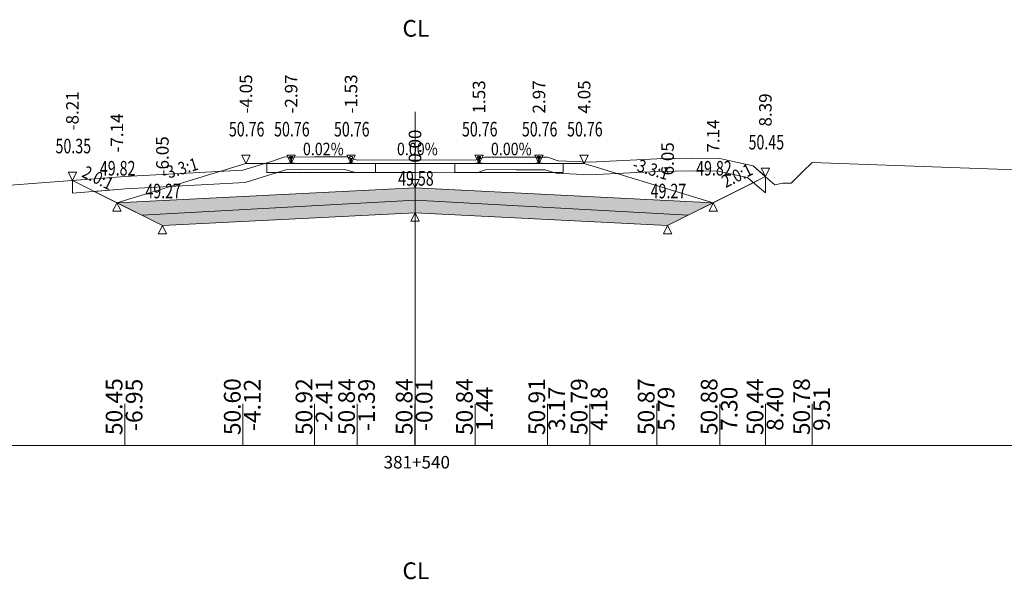
# Model space of a CAD drawing. Units: millimetres. Extents: x 517656 to 520672, y 4103040 to 4103119.
# Drawn here: x 518273 to 518296, y 4103091 to 4103105 of the extents above; entities that cross this region are included whole.
import ezdxf

# ---------------------------------------------------------------- set-up
doc = ezdxf.new("R2010")
doc.units = ezdxf.units.MM
doc.layers.get('0').update_dxf_attribs({"color": 5, "lineweight": 0})
for name, color, linetype, lineweight in [('1', 7, 'Continuous', 0), ('ALTTEMEL', 7, 'Continuous', 0), ('DEVER', 7, 'Continuous', 0), ('ENKESITPAFTA', 7, 'Continuous', 0), ('KAPLAMA', 7, 'Continuous', 0), ('PALYE', 7, 'Continuous', 0), ('SECME', 7, 'Continuous', 0), ('SEMBOL', 5, 'Continuous', 0), ('SIYIRMA', 7, 'Continuous', 0), ('YOLKENARI', 7, 'Continuous', 0), ('ZEMIN', 7, 'Continuous', 0)]:
    doc.layers.add(name, color=color, linetype=linetype, lineweight=lineweight)
doc.styles.get("Standard").update_dxf_attribs({"font": 'times.ttf'})

# ---------------------------------------------------------------- blocks, each defined once
blk = doc.blocks.new('UCGENALT')
at = {"layer": 'SEMBOL', "color": 5, "lineweight": 0}
for p, q in [((-0.1, -0.2), (0, 0)), ((0, 0), (0.1, -0.2)), ((0, -0.2), (-0.1, -0.2)), ((0.1, -0.2), (0, -0.2))]:
    blk.add_line(p, q, dxfattribs=at)
blk = doc.blocks.new('UCGENUST')
at = {"layer": 'SEMBOL', "color": 5, "lineweight": 0}
for p, q in [((-0.1, 0.2), (0, 0.2)), ((0, 0), (-0.1, 0.2)), ((0.1, 0.2), (0, 0)), ((0, 0.2), (0.1, 0.2))]:
    blk.add_line(p, q, dxfattribs=at)

msp = doc.modelspace()

# ---------------------------------------------------------------- hatches: boundary and pattern name
at = {"layer": 'ALTTEMEL', "lineweight": 0}
msp.add_hatch(color=62, dxfattribs=at).paths.add_polyline_path([(518282.018, 4103100.508), (518274.878, 4103100.151), (518275.478, 4103099.851), (518282.018, 4103100.208), (518288.559, 4103099.851), (518289.159, 4103100.151), (518282.018, 4103100.508)])
at = {"layer": 'KAPLAMA', "lineweight": 5}
for points in [[(518278.973, 4103101.088), (518278.974, 4103101.097), (518278.975, 4103101.099), (518278.976, 4103101.099), (518278.977, 4103101.1), (518278.997, 4103101.1), (518279, 4103101.101), (518279.004, 4103101.102), (518279.032, 4103101.112), (518279.034, 4103101.113), (518279.036, 4103101.114), (518279.036, 4103101.116), (518279.037, 4103101.12), (518279.039, 4103101.127), (518279.04, 4103101.136), (518279.041, 4103101.146), (518279.042, 4103101.17), (518279.041, 4103101.186), (518279.041, 4103101.192), (518279.04, 4103101.198), (518279.039, 4103101.203), (518279.039, 4103101.205), (518279.038, 4103101.208), (518279.038, 4103101.21), (518279.037, 4103101.211), (518279.035, 4103101.213), (518279.034, 4103101.213), (518279.019, 4103101.219), (518279.016, 4103101.221), (518279.015, 4103101.222), (518279.015, 4103101.223), (518279.015, 4103101.226), (518279.015, 4103101.244), (518279.016, 4103101.248), (518279.017, 4103101.251), (518279.019, 4103101.253), (518279.021, 4103101.255), (518279.024, 4103101.256), (518279.025, 4103101.256), (518279.029, 4103101.257), (518279.033, 4103101.257), (518279.036, 4103101.258), (518279.04, 4103101.258), (518279.045, 4103101.258), (518279.048, 4103101.258), (518279.051, 4103101.258), (518279.055, 4103101.258), (518279.058, 4103101.258), (518279.063, 4103101.257), (518279.067, 4103101.257), (518279.07, 4103101.257), (518279.074, 4103101.256), (518279.078, 4103101.255), (518279.079, 4103101.255), (518279.081, 4103101.254), (518279.084, 4103101.252), (518279.086, 4103101.25), (518279.087, 4103101.247), (518279.087, 4103101.243), (518279.087, 4103101.225), (518279.087, 4103101.222), (518279.086, 4103101.221), (518279.086, 4103101.22), (518279.083, 4103101.218), (518279.067, 4103101.213), (518279.066, 4103101.212), (518279.065, 4103101.211), (518279.064, 4103101.209), (518279.063, 4103101.208), (518279.062, 4103101.204), (518279.062, 4103101.203), (518279.061, 4103101.198), (518279.06, 4103101.192), (518279.059, 4103101.186), (518279.058, 4103101.17), (518279.058, 4103101.146), (518279.059, 4103101.136), (518279.06, 4103101.127), (518279.061, 4103101.119), (518279.062, 4103101.115), (518279.062, 4103101.114), (518279.064, 4103101.112), (518279.066, 4103101.111), (518279.094, 4103101.1), (518279.097, 4103101.099), (518279.1, 4103101.099), (518279.12, 4103101.1), (518279.121, 4103101.099), (518279.123, 4103101.099), (518279.124, 4103101.097), (518279.123, 4103101.088), (518278.973, 4103101.088)], [(518283.554, 4103101.258), (518283.557, 4103101.258), (518283.562, 4103101.258), (518283.566, 4103101.257), (518283.57, 4103101.257), (518283.574, 4103101.257), (518283.577, 4103101.256), (518283.579, 4103101.255), (518283.581, 4103101.254), (518283.583, 4103101.252), (518283.585, 4103101.25), (518283.586, 4103101.248), (518283.587, 4103101.243), (518283.587, 4103101.225), (518283.587, 4103101.223), (518283.586, 4103101.221), (518283.586, 4103101.22), (518283.583, 4103101.219), (518283.568, 4103101.213), (518283.566, 4103101.212), (518283.565, 4103101.211), (518283.564, 4103101.21), (518283.563, 4103101.208), (518283.562, 4103101.205), (518283.562, 4103101.203), (518283.561, 4103101.198), (518283.56, 4103101.192), (518283.56, 4103101.186), (518283.559, 4103101.17), (518283.559, 4103101.146), (518283.56, 4103101.136), (518283.561, 4103101.127), (518283.563, 4103101.12), (518283.564, 4103101.115), (518283.564, 4103101.114), (518283.566, 4103101.113), (518283.568, 4103101.111), (518283.596, 4103101.101), (518283.599, 4103101.1), (518283.603, 4103101.099), (518283.622, 4103101.1), (518283.624, 4103101.099), (518283.625, 4103101.099), (518283.626, 4103101.097), (518283.626, 4103101.088), (518283.476, 4103101.088), (518283.476, 4103101.097), (518283.477, 4103101.099), (518283.478, 4103101.099), (518283.479, 4103101.1), (518283.499, 4103101.099), (518283.503, 4103101.1), (518283.506, 4103101.101), (518283.534, 4103101.111), (518283.536, 4103101.113), (518283.538, 4103101.114), (518283.538, 4103101.115), (518283.539, 4103101.12), (518283.541, 4103101.127), (518283.541, 4103101.136), (518283.543, 4103101.146), (518283.543, 4103101.17), (518283.542, 4103101.186), (518283.541, 4103101.192), (518283.541, 4103101.198), (518283.54, 4103101.203), (518283.539, 4103101.205), (518283.539, 4103101.208), (518283.538, 4103101.21), (518283.537, 4103101.211), (518283.535, 4103101.212), (518283.534, 4103101.213), (518283.519, 4103101.219), (518283.516, 4103101.22), (518283.515, 4103101.221), (518283.515, 4103101.223), (518283.515, 4103101.225), (518283.515, 4103101.243), (518283.516, 4103101.248), (518283.517, 4103101.25), (518283.519, 4103101.252), (518283.521, 4103101.254), (518283.523, 4103101.255), (518283.524, 4103101.256), (518283.528, 4103101.257), (518283.532, 4103101.257), (518283.536, 4103101.257), (518283.54, 4103101.258), (518283.544, 4103101.258), (518283.548, 4103101.258), (518283.551, 4103101.258), (518283.554, 4103101.258)], [(518284.986, 4103101.258), (518284.983, 4103101.258), (518284.979, 4103101.258), (518284.975, 4103101.258), (518284.971, 4103101.257), (518284.967, 4103101.257), (518284.963, 4103101.257), (518284.959, 4103101.256), (518284.958, 4103101.255), (518284.956, 4103101.254), (518284.954, 4103101.252), (518284.952, 4103101.25), (518284.951, 4103101.248), (518284.95, 4103101.243), (518284.95, 4103101.225), (518284.95, 4103101.223), (518284.95, 4103101.221), (518284.951, 4103101.22), (518284.954, 4103101.219), (518284.969, 4103101.213), (518284.97, 4103101.212), (518284.972, 4103101.211), (518284.973, 4103101.21), (518284.974, 4103101.208), (518284.974, 4103101.205), (518284.975, 4103101.203), (518284.976, 4103101.198), (518284.976, 4103101.192), (518284.977, 4103101.186), (518284.978, 4103101.17), (518284.978, 4103101.146), (518284.976, 4103101.136), (518284.976, 4103101.127), (518284.974, 4103101.12), (518284.973, 4103101.115), (518284.973, 4103101.114), (518284.971, 4103101.113), (518284.969, 4103101.111), (518284.941, 4103101.101), (518284.938, 4103101.1), (518284.934, 4103101.099), (518284.914, 4103101.1), (518284.913, 4103101.099), (518284.912, 4103101.099), (518284.911, 4103101.097), (518284.911, 4103101.088), (518285.061, 4103101.088), (518285.061, 4103101.097), (518285.06, 4103101.099), (518285.059, 4103101.099), (518285.057, 4103101.1), (518285.038, 4103101.099), (518285.034, 4103101.1), (518285.031, 4103101.101), (518285.003, 4103101.111), (518285.001, 4103101.113), (518284.999, 4103101.114), (518284.999, 4103101.115), (518284.998, 4103101.12), (518284.996, 4103101.127), (518284.995, 4103101.136), (518284.994, 4103101.146), (518284.994, 4103101.17), (518284.995, 4103101.186), (518284.995, 4103101.192), (518284.996, 4103101.198), (518284.997, 4103101.203), (518284.997, 4103101.205), (518284.998, 4103101.208), (518284.999, 4103101.21), (518285, 4103101.211), (518285.001, 4103101.212), (518285.003, 4103101.213), (518285.018, 4103101.219), (518285.021, 4103101.22), (518285.021, 4103101.221), (518285.022, 4103101.223), (518285.022, 4103101.225), (518285.022, 4103101.243), (518285.021, 4103101.248), (518285.02, 4103101.25), (518285.018, 4103101.252), (518285.016, 4103101.254), (518285.014, 4103101.255), (518285.012, 4103101.256), (518285.009, 4103101.257), (518285.005, 4103101.257), (518285.001, 4103101.257), (518284.997, 4103101.258), (518284.992, 4103101.258), (518284.989, 4103101.258), (518284.986, 4103101.258)]]:
    msp.add_hatch(color=30, dxfattribs=at).paths.add_polyline_path(points)
at = {"layer": 'SECME', "lineweight": 0}
msp.add_hatch(color=7, dxfattribs=at).paths.add_polyline_path([(518282.018, 4103100.208), (518288.559, 4103099.851), (518288.068, 4103099.605), (518282.018, 4103099.908), (518275.968, 4103099.605), (518275.478, 4103099.851), (518282.018, 4103100.208)])

# ---------------------------------------------------------------- linework, layer by layer
at = {"color": 7, "lineweight": 0}
for p, q in [((518275.065, 4103094.33), (518275.065, 4103095.33)), ((518277.894, 4103094.33), (518277.894, 4103095.33)), ((518279.612, 4103094.33), (518279.612, 4103095.33)), ((518280.632, 4103094.33), (518280.632, 4103095.33)), ((518282.011, 4103094.33), (518282.011, 4103095.33)), ((518283.455, 4103094.33), (518283.455, 4103095.33)), ((518285.187, 4103094.33), (518285.187, 4103095.33)), ((518286.201, 4103094.33), (518286.201, 4103095.33)), ((518287.806, 4103094.33), (518287.806, 4103095.33)), ((518289.315, 4103094.33), (518289.315, 4103095.33)), ((518290.414, 4103094.33), (518290.414, 4103095.33)), ((518291.529, 4103094.33), (518291.529, 4103095.33))]:
    msp.add_line(p, q, dxfattribs=at)
at = {"color": 1, "lineweight": 5}
for points in [[(518273.812, 4103100.684, 0), (518274.878, 4103100.151, 0), (518277.969, 4103101.088, 0), (518278.469, 4103101.088, 0), (518278.997, 4103101.088, 0), (518279.101, 4103101.088, 0), (518280.432, 4103101.087, 0), (518280.535, 4103101.087, 0), (518281.068, 4103101.088, 0), (518281.468, 4103101.088, 0), (518282.568, 4103101.088, 0), (518282.968, 4103101.088, 0), (518283.499, 4103101.088, 0), (518285.038, 4103101.088, 0), (518285.568, 4103101.088, 0), (518286.068, 4103101.088, 0), (518289.159, 4103100.151, 0), (518290.409, 4103100.776, 0)], [(518278.469, 4103100.878, 0), (518281.068, 4103100.878, 0), (518281.068, 4103101.088, 0), (518280.486, 4103101.087, 0), (518279.768, 4103101.088, 0), (518279.151, 4103101.088, 0), (518279.051, 4103101.088, 0), (518278.951, 4103101.088, 0), (518278.469, 4103101.088, 0), (518278.469, 4103100.878, 0)]]:
    msp.add_polyline3d(points, dxfattribs=at)
at = {"color": 7, "lineweight": 0}
msp.add_polyline3d([(518274.878, 4103100.151, 0), (518277.969, 4103101.088, 0), (518277.969, 4103101.088, 0), (518278.469, 4103101.088, 0), (518278.469, 4103100.878, 0), (518281.068, 4103100.878, 0), (518281.068, 4103101.088, 0), (518281.468, 4103101.088, 0), (518282.568, 4103101.088, 0), (518282.968, 4103101.088, 0), (518282.968, 4103100.878, 0), (518285.568, 4103100.878, 0), (518285.568, 4103101.088, 0), (518286.068, 4103101.088, 0), (518286.068, 4103101.088, 0), (518289.159, 4103100.151, 0), (518282.018, 4103100.508, 0), (518274.878, 4103100.151, 0)], dxfattribs=at)
at = {"color": 1, "lineweight": 5}
msp.add_polyline3d([(518282.968, 4103100.878, 0), (518282.968, 4103101.088, 0), (518283.448, 4103101.088, 0), (518283.551, 4103101.088, 0), (518283.603, 4103101.088, 0), (518284.268, 4103101.088, 0), (518284.934, 4103101.088, 0), (518284.986, 4103101.088, 0), (518285.112, 4103101.088, 0), (518285.568, 4103101.088, 0), (518285.568, 4103100.878, 0), (518282.968, 4103100.878, 0)], close=True, dxfattribs=at)
at = {"layer": '1', "color": 4, "lineweight": 0}
for points in [[(518273.812, 4103100.684, 0), (518275.065, 4103100.779, 0), (518277.894, 4103100.931, 0), (518278.626, 4103101.158, 0), (518278.871, 4103101.241, 0), (518279.612, 4103101.251, 0), (518280.378, 4103101.25, 0), (518280.632, 4103101.173, 0), (518282.011, 4103101.175, 0), (518283.455, 4103101.168, 0), (518283.685, 4103101.243, 0), (518284.435, 4103101.242, 0), (518285.187, 4103101.242, 0), (518285.45, 4103101.153, 0), (518286.201, 4103101.121, 0), (518287.806, 4103101.199, 0), (518288.675, 4103101.216, 0), (518289.315, 4103101.208, 0), (518289.753, 4103101.111, 0), (518290.116, 4103101.031, 0), (518290.409, 4103100.776, 0), (518290.07, 4103100.606, 0), (518289.159, 4103100.151, 0), (518288.559, 4103099.851, 0), (518288.068, 4103099.605, 0), (518282.018, 4103099.908, 0), (518275.968, 4103099.605, 0), (518275.478, 4103099.851, 0), (518275.199, 4103099.99, 0), (518274.878, 4103100.151, 0), (518273.93, 4103100.624, 0), (518273.812, 4103100.684, 0)], [(518274.334, 4103100.423, 0), (518274.878, 4103100.151, 0), (518275.199, 4103099.99, 0), (518275.478, 4103099.851, 0), (518275.968, 4103099.605, 0), (518282.018, 4103099.908, 0), (518288.068, 4103099.605, 0), (518288.559, 4103099.851, 0), (518289.159, 4103100.151, 0), (518290.07, 4103100.606, 0), (518290.119, 4103100.631, 0), (518289.977, 4103100.755, 0), (518289.688, 4103100.819, 0), (518289.28, 4103100.909, 0), (518288.676, 4103100.916, 0), (518287.816, 4103100.899, 0), (518286.202, 4103100.821, 0), (518285.395, 4103100.855, 0), (518285.137, 4103100.942, 0), (518284.435, 4103100.942, 0), (518283.733, 4103100.943, 0), (518283.502, 4103100.868, 0), (518282.01, 4103100.875, 0), (518280.587, 4103100.873, 0), (518280.334, 4103100.95, 0), (518279.614, 4103100.951, 0), (518278.922, 4103100.942, 0), (518278.718, 4103100.873, 0), (518277.948, 4103100.633, 0), (518275.084, 4103100.48, 0), (518274.334, 4103100.423, 0)]]:
    msp.add_polyline3d(points, close=True, dxfattribs=at)
at = {"layer": 'ALTTEMEL', "color": 62, "lineweight": 0}
msp.add_polyline3d([(518282.018, 4103100.508, 0), (518274.878, 4103100.151, 0), (518275.478, 4103099.851, 0), (518282.018, 4103100.208, 0), (518288.559, 4103099.851, 0), (518289.159, 4103100.151, 0), (518282.018, 4103100.508, 0)], close=True, dxfattribs=at)
at = {"layer": 'DEVER', "color": 132, "lineweight": 5}
for points in [[(518277.969, 4103101.088, 0), (518274.878, 4103100.151, 0)], [(518277.969, 4103101.088, 0), (518278.469, 4103101.088, 0), (518278.997, 4103101.088, 0), (518279.101, 4103101.088, 0), (518280.432, 4103101.087, 0), (518280.535, 4103101.087, 0), (518281.068, 4103101.088, 0), (518281.468, 4103101.088, 0), (518282.568, 4103101.088, 0), (518282.968, 4103101.088, 0), (518283.499, 4103101.088, 0), (518285.038, 4103101.088, 0), (518285.568, 4103101.088, 0), (518286.068, 4103101.088, 0)], [(518286.068, 4103101.088, 0), (518289.159, 4103100.151, 0)]]:
    msp.add_polyline3d(points, dxfattribs=at)
at = {"layer": 'ENKESITPAFTA', "color": 7, "lineweight": 5}
for p, q in [((518282.018, 4103094.33), (518282.018, 4103102.33)), ((518245.018, 4103094.33), (518319.018, 4103094.33))]:
    msp.add_line(p, q, dxfattribs=at)
at = {"layer": 'KAPLAMA', "color": 30, "lineweight": 5}
for points in [[(518278.973, 4103101.088, 0), (518278.974, 4103101.097, 0), (518278.975, 4103101.099, 0), (518278.976, 4103101.099, 0), (518278.977, 4103101.1, 0), (518278.997, 4103101.1, 0), (518279, 4103101.101, 0), (518279.004, 4103101.102, 0), (518279.032, 4103101.112, 0), (518279.034, 4103101.113, 0), (518279.036, 4103101.114, 0), (518279.036, 4103101.116, 0), (518279.037, 4103101.12, 0), (518279.039, 4103101.127, 0), (518279.04, 4103101.136, 0), (518279.041, 4103101.146, 0), (518279.042, 4103101.17, 0), (518279.041, 4103101.186, 0), (518279.041, 4103101.192, 0), (518279.04, 4103101.198, 0), (518279.039, 4103101.203, 0), (518279.039, 4103101.205, 0), (518279.038, 4103101.208, 0), (518279.038, 4103101.21, 0), (518279.037, 4103101.211, 0), (518279.035, 4103101.213, 0), (518279.034, 4103101.213, 0), (518279.019, 4103101.219, 0), (518279.016, 4103101.221, 0), (518279.015, 4103101.222, 0), (518279.015, 4103101.223, 0), (518279.015, 4103101.226, 0), (518279.015, 4103101.244, 0), (518279.016, 4103101.248, 0), (518279.017, 4103101.251, 0), (518279.019, 4103101.253, 0), (518279.021, 4103101.255, 0), (518279.024, 4103101.256, 0), (518279.025, 4103101.256, 0), (518279.029, 4103101.257, 0), (518279.033, 4103101.257, 0), (518279.036, 4103101.258, 0), (518279.04, 4103101.258, 0), (518279.045, 4103101.258, 0), (518279.048, 4103101.258, 0), (518279.051, 4103101.258, 0), (518279.055, 4103101.258, 0), (518279.058, 4103101.258, 0), (518279.063, 4103101.257, 0), (518279.067, 4103101.257, 0), (518279.07, 4103101.257, 0), (518279.074, 4103101.256, 0), (518279.078, 4103101.255, 0), (518279.079, 4103101.255, 0), (518279.081, 4103101.254, 0), (518279.084, 4103101.252, 0), (518279.086, 4103101.25, 0), (518279.087, 4103101.247, 0), (518279.087, 4103101.243, 0), (518279.087, 4103101.225, 0), (518279.087, 4103101.222, 0), (518279.086, 4103101.221, 0), (518279.086, 4103101.22, 0), (518279.083, 4103101.218, 0), (518279.067, 4103101.213, 0), (518279.066, 4103101.212, 0), (518279.065, 4103101.211, 0), (518279.064, 4103101.209, 0), (518279.063, 4103101.208, 0), (518279.062, 4103101.204, 0), (518279.062, 4103101.203, 0), (518279.061, 4103101.198, 0), (518279.06, 4103101.192, 0), (518279.059, 4103101.186, 0), (518279.058, 4103101.17, 0), (518279.058, 4103101.146, 0), (518279.059, 4103101.136, 0), (518279.06, 4103101.127, 0), (518279.061, 4103101.119, 0), (518279.062, 4103101.115, 0), (518279.062, 4103101.114, 0), (518279.064, 4103101.112, 0), (518279.066, 4103101.111, 0), (518279.094, 4103101.1, 0), (518279.097, 4103101.099, 0), (518279.1, 4103101.099, 0), (518279.12, 4103101.1, 0), (518279.121, 4103101.099, 0), (518279.123, 4103101.099, 0), (518279.124, 4103101.097, 0), (518279.123, 4103101.088, 0), (518278.973, 4103101.088, 0)], [(518283.554, 4103101.258, 0), (518283.557, 4103101.258, 0), (518283.562, 4103101.258, 0), (518283.566, 4103101.257, 0), (518283.57, 4103101.257, 0), (518283.574, 4103101.257, 0), (518283.577, 4103101.256, 0), (518283.579, 4103101.255, 0), (518283.581, 4103101.254, 0), (518283.583, 4103101.252, 0), (518283.585, 4103101.25, 0), (518283.586, 4103101.248, 0), (518283.587, 4103101.243, 0), (518283.587, 4103101.225, 0), (518283.587, 4103101.223, 0), (518283.586, 4103101.221, 0), (518283.586, 4103101.22, 0), (518283.583, 4103101.219, 0), (518283.568, 4103101.213, 0), (518283.566, 4103101.212, 0), (518283.565, 4103101.211, 0), (518283.564, 4103101.21, 0), (518283.563, 4103101.208, 0), (518283.562, 4103101.205, 0), (518283.562, 4103101.203, 0), (518283.561, 4103101.198, 0), (518283.56, 4103101.192, 0), (518283.56, 4103101.186, 0), (518283.559, 4103101.17, 0), (518283.559, 4103101.146, 0), (518283.56, 4103101.136, 0), (518283.561, 4103101.127, 0), (518283.563, 4103101.12, 0), (518283.564, 4103101.115, 0), (518283.564, 4103101.114, 0), (518283.566, 4103101.113, 0), (518283.568, 4103101.111, 0), (518283.596, 4103101.101, 0), (518283.599, 4103101.1, 0), (518283.603, 4103101.099, 0), (518283.622, 4103101.1, 0), (518283.624, 4103101.099, 0), (518283.625, 4103101.099, 0), (518283.626, 4103101.097, 0), (518283.626, 4103101.088, 0), (518283.476, 4103101.088, 0), (518283.476, 4103101.097, 0), (518283.477, 4103101.099, 0), (518283.478, 4103101.099, 0), (518283.479, 4103101.1, 0), (518283.499, 4103101.099, 0), (518283.503, 4103101.1, 0), (518283.506, 4103101.101, 0), (518283.534, 4103101.111, 0), (518283.536, 4103101.113, 0), (518283.538, 4103101.114, 0), (518283.538, 4103101.115, 0), (518283.539, 4103101.12, 0), (518283.541, 4103101.127, 0), (518283.541, 4103101.136, 0), (518283.543, 4103101.146, 0), (518283.543, 4103101.17, 0), (518283.542, 4103101.186, 0), (518283.541, 4103101.192, 0), (518283.541, 4103101.198, 0), (518283.54, 4103101.203, 0), (518283.539, 4103101.205, 0), (518283.539, 4103101.208, 0), (518283.538, 4103101.21, 0), (518283.537, 4103101.211, 0), (518283.535, 4103101.212, 0), (518283.534, 4103101.213, 0), (518283.519, 4103101.219, 0), (518283.516, 4103101.22, 0), (518283.515, 4103101.221, 0), (518283.515, 4103101.223, 0), (518283.515, 4103101.225, 0), (518283.515, 4103101.243, 0), (518283.516, 4103101.248, 0), (518283.517, 4103101.25, 0), (518283.519, 4103101.252, 0), (518283.521, 4103101.254, 0), (518283.523, 4103101.255, 0), (518283.524, 4103101.256, 0), (518283.528, 4103101.257, 0), (518283.532, 4103101.257, 0), (518283.536, 4103101.257, 0), (518283.54, 4103101.258, 0), (518283.544, 4103101.258, 0), (518283.548, 4103101.258, 0), (518283.551, 4103101.258, 0), (518283.554, 4103101.258, 0)], [(518284.986, 4103101.258, 0), (518284.983, 4103101.258, 0), (518284.979, 4103101.258, 0), (518284.975, 4103101.258, 0), (518284.971, 4103101.257, 0), (518284.967, 4103101.257, 0), (518284.963, 4103101.257, 0), (518284.959, 4103101.256, 0), (518284.958, 4103101.255, 0), (518284.956, 4103101.254, 0), (518284.954, 4103101.252, 0), (518284.952, 4103101.25, 0), (518284.951, 4103101.248, 0), (518284.95, 4103101.243, 0), (518284.95, 4103101.225, 0), (518284.95, 4103101.223, 0), (518284.95, 4103101.221, 0), (518284.951, 4103101.22, 0), (518284.954, 4103101.219, 0), (518284.969, 4103101.213, 0), (518284.97, 4103101.212, 0), (518284.972, 4103101.211, 0), (518284.973, 4103101.21, 0), (518284.974, 4103101.208, 0), (518284.974, 4103101.205, 0), (518284.975, 4103101.203, 0), (518284.976, 4103101.198, 0), (518284.976, 4103101.192, 0), (518284.977, 4103101.186, 0), (518284.978, 4103101.17, 0), (518284.978, 4103101.146, 0), (518284.976, 4103101.136, 0), (518284.976, 4103101.127, 0), (518284.974, 4103101.12, 0), (518284.973, 4103101.115, 0), (518284.973, 4103101.114, 0), (518284.971, 4103101.113, 0), (518284.969, 4103101.111, 0), (518284.941, 4103101.101, 0), (518284.938, 4103101.1, 0), (518284.934, 4103101.099, 0), (518284.914, 4103101.1, 0), (518284.913, 4103101.099, 0), (518284.912, 4103101.099, 0), (518284.911, 4103101.097, 0), (518284.911, 4103101.088, 0), (518285.061, 4103101.088, 0), (518285.061, 4103101.097, 0), (518285.06, 4103101.099, 0), (518285.059, 4103101.099, 0), (518285.057, 4103101.1, 0), (518285.038, 4103101.099, 0), (518285.034, 4103101.1, 0), (518285.031, 4103101.101, 0), (518285.003, 4103101.111, 0), (518285.001, 4103101.113, 0), (518284.999, 4103101.114, 0), (518284.999, 4103101.115, 0), (518284.998, 4103101.12, 0), (518284.996, 4103101.127, 0), (518284.995, 4103101.136, 0), (518284.994, 4103101.146, 0), (518284.994, 4103101.17, 0), (518284.995, 4103101.186, 0), (518284.995, 4103101.192, 0), (518284.996, 4103101.198, 0), (518284.997, 4103101.203, 0), (518284.997, 4103101.205, 0), (518284.998, 4103101.208, 0), (518284.999, 4103101.21, 0), (518285, 4103101.211, 0), (518285.001, 4103101.212, 0), (518285.003, 4103101.213, 0), (518285.018, 4103101.219, 0), (518285.021, 4103101.22, 0), (518285.021, 4103101.221, 0), (518285.022, 4103101.223, 0), (518285.022, 4103101.225, 0), (518285.022, 4103101.243, 0), (518285.021, 4103101.248, 0), (518285.02, 4103101.25, 0), (518285.018, 4103101.252, 0), (518285.016, 4103101.254, 0), (518285.014, 4103101.255, 0), (518285.012, 4103101.256, 0), (518285.009, 4103101.257, 0), (518285.005, 4103101.257, 0), (518285.001, 4103101.257, 0), (518284.997, 4103101.258, 0), (518284.992, 4103101.258, 0), (518284.989, 4103101.258, 0), (518284.986, 4103101.258, 0)]]:
    msp.add_polyline3d(points, close=True, dxfattribs=at)
msp.add_polyline3d([(518280.408, 4103101.088, 0), (518280.408, 4103101.095, 0), (518280.409, 4103101.097, 0), (518280.41, 4103101.097, 0), (518280.411, 4103101.098, 0), (518280.432, 4103101.1, 0), (518280.435, 4103101.101, 0), (518280.438, 4103101.102, 0), (518280.467, 4103101.112, 0), (518280.469, 4103101.113, 0), (518280.47, 4103101.114, 0), (518280.471, 4103101.116, 0), (518280.472, 4103101.12, 0), (518280.473, 4103101.127, 0), (518280.474, 4103101.136, 0), (518280.476, 4103101.146, 0), (518280.476, 4103101.17, 0), (518280.476, 4103101.186, 0), (518280.475, 4103101.192, 0), (518280.475, 4103101.198, 0), (518280.474, 4103101.203, 0), (518280.474, 4103101.205, 0), (518280.473, 4103101.208, 0), (518280.472, 4103101.21, 0), (518280.471, 4103101.211, 0), (518280.47, 4103101.213, 0), (518280.468, 4103101.213, 0), (518280.453, 4103101.219, 0), (518280.451, 4103101.221, 0), (518280.45, 4103101.222, 0), (518280.449, 4103101.223, 0), (518280.449, 4103101.226, 0), (518280.45, 4103101.244, 0), (518280.45, 4103101.248, 0), (518280.451, 4103101.251, 0), (518280.454, 4103101.253, 0), (518280.456, 4103101.255, 0), (518280.458, 4103101.256, 0), (518280.459, 4103101.256, 0), (518280.463, 4103101.257, 0), (518280.467, 4103101.257, 0), (518280.471, 4103101.258, 0), (518280.475, 4103101.258, 0), (518280.479, 4103101.258, 0), (518280.483, 4103101.258, 0), (518280.486, 4103101.258, 0), (518280.489, 4103101.258, 0), (518280.492, 4103101.258, 0), (518280.497, 4103101.257, 0), (518280.501, 4103101.257, 0), (518280.505, 4103101.257, 0), (518280.509, 4103101.256, 0), (518280.512, 4103101.255, 0), (518280.514, 4103101.255, 0), (518280.516, 4103101.254, 0), (518280.518, 4103101.252, 0), (518280.52, 4103101.25, 0), (518280.521, 4103101.247, 0), (518280.522, 4103101.243, 0), (518280.521, 4103101.225, 0), (518280.521, 4103101.222, 0), (518280.521, 4103101.221, 0), (518280.52, 4103101.22, 0), (518280.518, 4103101.218, 0), (518280.502, 4103101.213, 0), (518280.501, 4103101.212, 0), (518280.499, 4103101.211, 0), (518280.498, 4103101.209, 0), (518280.497, 4103101.208, 0), (518280.497, 4103101.204, 0), (518280.496, 4103101.203, 0), (518280.495, 4103101.198, 0), (518280.494, 4103101.192, 0), (518280.494, 4103101.186, 0), (518280.493, 4103101.17, 0), (518280.492, 4103101.146, 0), (518280.493, 4103101.136, 0), (518280.494, 4103101.127, 0), (518280.495, 4103101.119, 0), (518280.496, 4103101.115, 0), (518280.497, 4103101.114, 0), (518280.498, 4103101.112, 0), (518280.5, 4103101.111, 0), (518280.528, 4103101.1, 0), (518280.532, 4103101.099, 0), (518280.535, 4103101.099, 0), (518280.555, 4103101.1, 0), (518280.556, 4103101.099, 0), (518280.558, 4103101.099, 0), (518280.559, 4103101.097, 0), (518280.558, 4103101.088, 0)], dxfattribs=at)
at = {"layer": 'PALYE', "color": 7, "lineweight": 5}
for points in [[(518275.968, 4103099.605, 0), (518273.812, 4103100.684, 0)], [(518288.068, 4103099.605, 0), (518290.409, 4103100.776, 0)]]:
    msp.add_polyline3d(points, dxfattribs=at)
at = {"layer": 'SECME', "color": 7, "lineweight": 0}
msp.add_polyline3d([(518282.018, 4103100.208, 0), (518288.559, 4103099.851, 0), (518288.068, 4103099.605, 0), (518282.018, 4103099.908, 0), (518275.968, 4103099.605, 0), (518275.478, 4103099.851, 0), (518282.018, 4103100.208, 0)], close=True, dxfattribs=at)
at = {"layer": 'SIYIRMA', "color": 62, "lineweight": 5}
msp.add_polyline3d([(518273.812, 4103100.684, 0), (518275.065, 4103100.779, 0), (518277.894, 4103100.931, 0), (518278.626, 4103101.158, 0), (518278.871, 4103101.241, 0), (518279.612, 4103101.251, 0), (518280.378, 4103101.25, 0), (518280.632, 4103101.173, 0), (518282.011, 4103101.175, 0), (518283.455, 4103101.168, 0), (518283.685, 4103101.243, 0), (518284.435, 4103101.242, 0), (518285.187, 4103101.242, 0), (518285.45, 4103101.153, 0), (518286.201, 4103101.121, 0), (518287.806, 4103101.199, 0), (518288.675, 4103101.216, 0), (518289.315, 4103101.208, 0), (518289.753, 4103101.111, 0), (518290.116, 4103101.031, 0), (518290.409, 4103100.776, 0), (518290.409, 4103100.384, 0), (518290.219, 4103100.543, 0), (518289.977, 4103100.755, 0), (518289.688, 4103100.819, 0), (518289.28, 4103100.909, 0), (518288.676, 4103100.916, 0), (518287.816, 4103100.899, 0), (518286.202, 4103100.821, 0), (518285.395, 4103100.855, 0), (518285.137, 4103100.942, 0), (518284.435, 4103100.942, 0), (518283.733, 4103100.943, 0), (518283.502, 4103100.868, 0), (518282.01, 4103100.875, 0), (518280.587, 4103100.873, 0), (518280.334, 4103100.95, 0), (518279.614, 4103100.951, 0), (518278.922, 4103100.942, 0), (518278.718, 4103100.873, 0), (518277.948, 4103100.633, 0), (518275.084, 4103100.48, 0), (518273.812, 4103100.383, 0), (518273.812, 4103100.684, 0)], close=True, dxfattribs=at)
at = {"layer": 'YOLKENARI', "color": 7, "lineweight": 5}
msp.add_polyline3d([(518275.968, 4103099.605, 0), (518282.018, 4103099.908, 0), (518288.068, 4103099.605, 0)], dxfattribs=at)
at = {"layer": 'ZEMIN', "color": 3, "lineweight": 5}
msp.add_polyline3d([(518270.214, 4103100.41, 0), (518275.065, 4103100.779, 0), (518277.894, 4103100.931, 0), (518278.626, 4103101.158, 0), (518278.871, 4103101.241, 0), (518279.612, 4103101.251, 0), (518280.378, 4103101.25, 0), (518280.632, 4103101.173, 0), (518282.011, 4103101.175, 0), (518283.455, 4103101.168, 0), (518283.685, 4103101.243, 0), (518284.435, 4103101.242, 0), (518285.187, 4103101.242, 0), (518285.45, 4103101.153, 0), (518286.201, 4103101.121, 0), (518287.806, 4103101.199, 0), (518288.675, 4103101.216, 0), (518289.315, 4103101.208, 0), (518289.753, 4103101.111, 0), (518290.116, 4103101.031, 0), (518290.414, 4103100.771, 0), (518290.639, 4103100.582, 0), (518290.831, 4103100.617, 0), (518291.028, 4103100.615, 0), (518291.301, 4103100.893, 0), (518291.529, 4103101.112, 0), (518319.018, 4103100.127, 0)], dxfattribs=at)

# ---------------------------------------------------------------- block references
at = {"rotation": 359.9999999999999}
for name, p in [('UCGENUST', (518277.969, 4103101.088)), ('UCGENUST', (518279.051, 4103101.088)), ('UCGENUST', (518280.486, 4103101.087)), ('UCGENUST', (518283.551, 4103101.088)), ('UCGENUST', (518284.986, 4103101.088)), ('UCGENUST', (518286.068, 4103101.088)), ('UCGENUST', (518273.812, 4103100.684)), ('UCGENUST', (518290.409, 4103100.776)), ('UCGENUST', (518282.018, 4103100.508)), ('UCGENALT', (518274.878, 4103100.151)), ('UCGENALT', (518289.159, 4103100.151)), ('UCGENALT', (518282.018, 4103099.908)), ('UCGENALT', (518275.968, 4103099.605)), ('UCGENALT', (518288.068, 4103099.605))]:
    msp.add_blockref(name, p, dxfattribs=at)

# ---------------------------------------------------------------- texts
at = {"layer": 'ENKESITPAFTA', "color": 1, "lineweight": 5}
for p in [(518281.717, 4103104.13), (518281.717, 4103091.13)]:
    msp.add_text('CL', height=0.4, dxfattribs=at).set_placement(p)
at = {"layer": 'ENKESITPAFTA', "color": 7, "lineweight": 0}
for s, height, p in [('-4.05', 0.3, (518278.119, 4103102.288)), ('-2.97', 0.3, (518279.201, 4103102.288)), ('-1.53', 0.3, (518280.636, 4103102.287)), ('1.53', 0.3, (518283.701, 4103102.288)), ('2.97', 0.3, (518285.136, 4103102.288)), ('4.05', 0.3, (518286.218, 4103102.288)), ('-8.21', 0.3, (518273.962, 4103101.884)), ('8.39', 0.3, (518290.559, 4103101.976)), ('-7.14', 0.3, (518275.028, 4103101.351)), ('7.14', 0.3, (518289.309, 4103101.351)), ('0.00', 0.3, (518282.168, 4103101.108)), ('-6.05', 0.3, (518276.118, 4103100.805)), ('6.05', 0.3, (518288.218, 4103100.805)), ('50.45', 0.4, (518275.012, 4103094.58)), ('-6.95', 0.4, (518275.49, 4103094.68)), ('50.60', 0.4, (518277.842, 4103094.58)), ('-4.12', 0.4, (518278.319, 4103094.68)), ('50.92', 0.4, (518279.56, 4103094.58)), ('-2.41', 0.4, (518280.037, 4103094.68)), ('50.84', 0.4, (518280.579, 4103094.58)), ('-1.39', 0.4, (518281.057, 4103094.68)), ('50.84', 0.4, (518281.958, 4103094.58)), ('-0.01', 0.4, (518282.436, 4103094.68)), ('50.84', 0.4, (518283.402, 4103094.58)), ('50.91', 0.4, (518285.134, 4103094.58)), ('50.79', 0.4, (518286.148, 4103094.58)), ('50.87', 0.4, (518287.754, 4103094.58)), ('50.88', 0.4, (518289.262, 4103094.58)), ('50.44', 0.4, (518290.361, 4103094.58)), ('50.78', 0.4, (518291.477, 4103094.58)), ('1.44', 0.4, (518283.88, 4103094.68)), ('3.17', 0.4, (518285.612, 4103094.68)), ('4.18', 0.4, (518286.626, 4103094.68)), ('5.79', 0.4, (518288.231, 4103094.68)), ('7.30', 0.4, (518289.74, 4103094.68)), ('8.40', 0.4, (518290.839, 4103094.68)), ('9.51', 0.4, (518291.954, 4103094.68))]:
    msp.add_text(s, height=height, rotation=90, dxfattribs=at).set_placement(p)
at = {"layer": 'ENKESITPAFTA', "color": 7, "lineweight": 0, "width": 0.714286}
for s, p in [('50.76', (518277.56, 4103101.738)), ('50.76', (518278.643, 4103101.738)), ('50.76', (518280.077, 4103101.737)), ('50.76', (518283.142, 4103101.738)), ('50.76', (518284.577, 4103101.738)), ('50.76', (518285.66, 4103101.738)), ('50.45', (518290.006, 4103101.426)), ('50.35', (518273.408, 4103101.334)), ('49.82', (518274.47, 4103100.801)), ('49.82', (518288.751, 4103100.801)), ('49.58', (518281.613, 4103100.558)), ('49.27', (518275.561, 4103100.255)), ('49.27', (518287.661, 4103100.255))]:
    msp.add_text(s, height=0.35, dxfattribs=at).set_placement(p)
at = {"layer": 'ENKESITPAFTA', "color": 7, "lineweight": 0, "width": 0.833333}
for s, rotation, p in [('0.02%', 359.9871, (518279.334, 4103101.288)), ('0.00%', 360, (518281.586, 4103101.288)), ('0.00%', 360, (518283.836, 4103101.288)), ('2.0:1', 333.4349, (518274.017, 4103100.781)), ('-3.3:1', 16.8634, (518276.012, 4103100.695)), ('-3.3:1', 343.1346, (518287.203, 4103100.944)), ('2.0:1', 26.5651, (518289.457, 4103100.499))]:
    msp.add_text(s, height=0.3, rotation=rotation, dxfattribs=at).set_placement(p)
at = {"layer": 'ENKESITPAFTA', "color": 3, "lineweight": 5}
msp.add_text('381+540', height=0.3, dxfattribs=at).set_placement((518281.265, 4103093.78))

doc.saveas('drawing.dxf')
